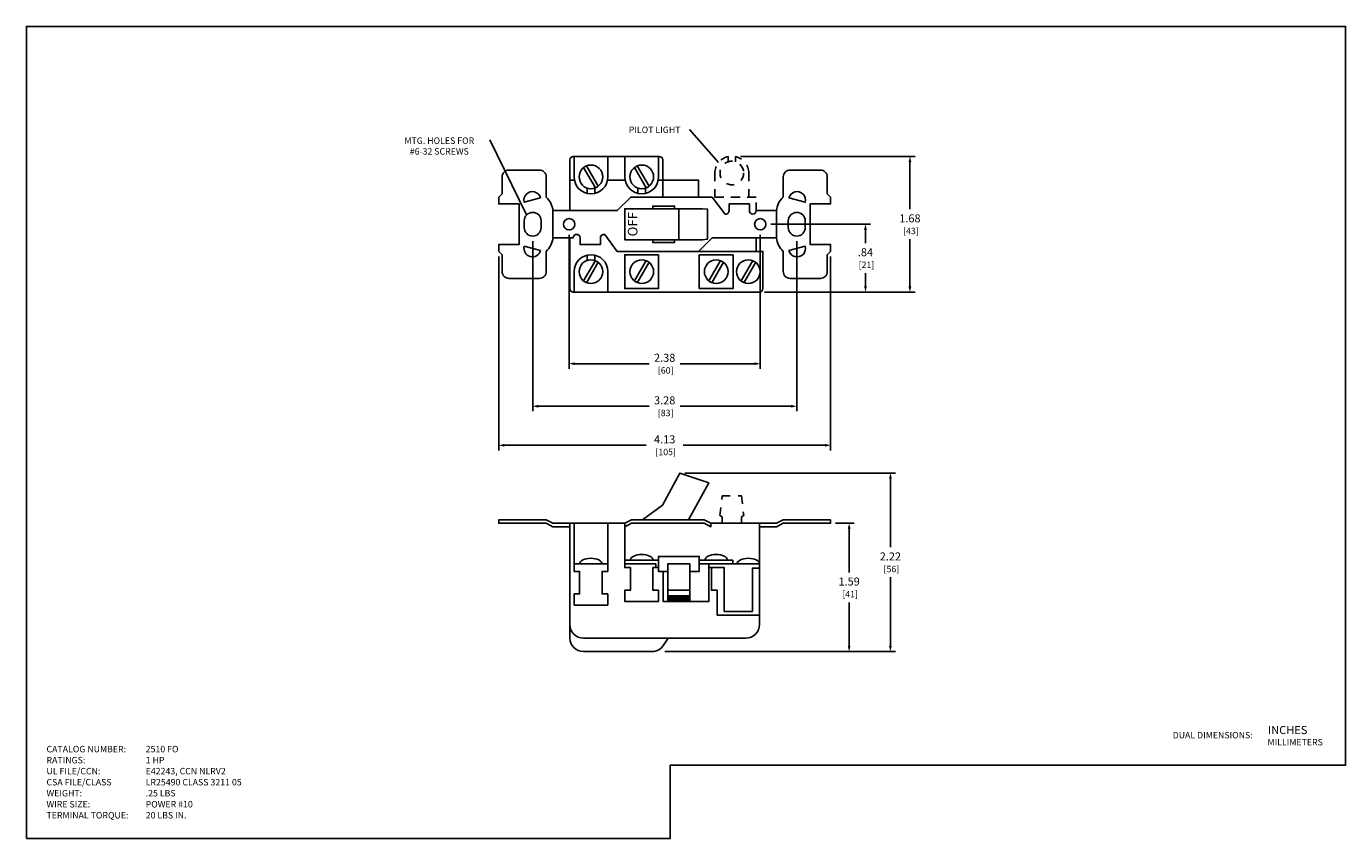
# Model space of a CAD drawing. Extents: x 0 to 119, y 0 to 65.
import ezdxf
from ezdxf.enums import TextEntityAlignment as Align

# ---------------------------------------------------------------- set-up
doc = ezdxf.new("R2010")
doc.units = 0
doc.header["$MEASUREMENT"] = 0
doc.linetypes.add('HIDDEN2', pattern=[0.08, 0.035, -0.045])
doc.layers.get('0').update_dxf_attribs({"linetype": 'CONTINUOUS'})
doc.layers.get('DEFPOINTS').update_dxf_attribs({"linetype": 'CONTINUOUS'})
for name, color, linetype in [('CONTINUOUS1', 7, 'CONTINUOUS'), ('DIM', 2, 'CONTINUOUS'), ('HIDDEN1', 5, 'HIDDEN2'), ('TEXT1', 3, 'CONTINUOUS'), ('VIEWPORT', 9, 'CONTINUOUS')]:
    doc.layers.add(name, color=color, linetype=linetype)
doc.styles.add('ROMANS', font='romans.shx')
doc.dimstyles.new('SCHNEIDERELECTRIC_DUAL_BEL', dxfattribs={"dimscale": 0, "dimtxt": 0.1, "dimasz": 0.07, "dimexe": 0.0625, "dimexo": 0.0625, "dimgap": 0.04, "dimtad": 0, "dimtih": 1, "dimtoh": 1, "dimrnd": 0.001, "dimzin": 4, "dimtxsty": 'ROMANS', "dimblk": 'SEARROW', "dimcen": 0.09, "dimclrd": 256, "dimclre": 256, "dimclrt": 256, "dimazin": 3, "dimtfac": 1, "dimtofl": 0, "dimtmove": 0, "dimatfit": 3, "dimtolj": 1, "dimtzin": 0})

# ---------------------------------------------------------------- blocks, each defined once
blk = doc.blocks.new('SEARROW')
at = {"linetype": 'BYBLOCK'}
blk.add_lwpolyline([(0, 0, 0, 0.5, 0), (-1, 0, 0.5, 0.5, 0)], format="xyseb", dxfattribs=at)
blk = doc.blocks.new('*D20')
at = {"layer": 'DEFPOINTS', "color": 0}
for p in [(5.873, 7.299), (9.998, 7.299), (9.998, 4.889)]:
    blk.add_point(p, dxfattribs=at)
at = {"layer": 'DIM'}
for p, q in [((5.873, 7.237), (5.873, 4.826)), ((9.998, 7.237), (9.998, 4.826)), ((5.943, 4.889), (7.705, 4.889)), ((9.928, 4.889), (8.166, 4.889))]:
    blk.add_line(p, q, dxfattribs=at)
at = {"layer": 'DIM', "xscale": 0.07, "yscale": 0.07, "zscale": 0.07, "rotation": 180}
blk.add_blockref('SEARROW', (5.873, 4.889), dxfattribs=at)
at = {"layer": 'DIM', "xscale": 0.07, "yscale": 0.07, "zscale": 0.07}
blk.add_blockref('SEARROW', (9.998, 4.889), dxfattribs=at)
at = {"layer": 'DIM', "insert": (7.935, 4.889), "char_height": 0.1, "attachment_point": 5, "style": 'ROMANS'}
blk.add_mtext('\\A1;4.13\\P{\\H0.8x; [105]', dxfattribs=at)
blk = doc.blocks.new('*D21')
at = {"layer": 'DEFPOINTS', "color": 0}
for p in [(6.294, 7.489), (9.577, 7.489), (9.577, 5.374)]:
    blk.add_point(p, dxfattribs=at)
at = {"layer": 'DIM'}
for p, q in [((6.294, 7.426), (6.294, 5.312)), ((9.577, 7.426), (9.577, 5.312)), ((6.364, 5.374), (7.743, 5.374)), ((9.507, 5.374), (8.128, 5.374))]:
    blk.add_line(p, q, dxfattribs=at)
at = {"layer": 'DIM', "xscale": 0.07, "yscale": 0.07, "zscale": 0.07, "rotation": 180}
blk.add_blockref('SEARROW', (6.294, 5.374), dxfattribs=at)
at = {"layer": 'DIM', "xscale": 0.07, "yscale": 0.07, "zscale": 0.07}
blk.add_blockref('SEARROW', (9.577, 5.374), dxfattribs=at)
at = {"layer": 'DIM', "insert": (7.935, 5.374), "char_height": 0.1, "attachment_point": 5, "style": 'ROMANS'}
blk.add_mtext('\\A1;3.28\\P{\\H0.8x; [83]', dxfattribs=at)
blk = doc.blocks.new('*D22')
at = {"layer": 'DEFPOINTS', "color": 0}
for p in [(8.124, 4.544), (7.873, 2.325), (10.741, 2.325)]:
    blk.add_point(p, dxfattribs=at)
at = {"layer": 'DIM'}
for p, q in [((8.187, 4.544), (10.804, 4.544)), ((10.741, 4.474), (10.741, 3.621)), ((10.741, 2.395), (10.741, 3.248)), ((7.935, 2.325), (10.804, 2.325))]:
    blk.add_line(p, q, dxfattribs=at)
at = {"layer": 'DIM', "xscale": 0.07, "yscale": 0.07, "zscale": 0.07}
for p, rotation in [((10.741, 4.544), 90), ((10.741, 2.325), 270)]:
    blk.add_blockref('SEARROW', p, dxfattribs=dict(at, rotation=rotation))
at = {"layer": 'DIM', "insert": (10.741, 3.434), "char_height": 0.1, "attachment_point": 5, "style": 'ROMANS'}
blk.add_mtext('\\A1;2.22\\P{\\H0.8x; [56]', dxfattribs=at)
blk = doc.blocks.new('*D23')
at = {"layer": 'DEFPOINTS', "color": 0}
for p in [(9.998, 3.919), (7.873, 2.325), (10.228, 2.325)]:
    blk.add_point(p, dxfattribs=at)
at = {"layer": 'DIM'}
for p, q in [((10.06, 3.919), (10.291, 3.919)), ((10.228, 3.849), (10.228, 3.309)), ((10.228, 2.395), (10.228, 2.935)), ((7.935, 2.325), (10.291, 2.325))]:
    blk.add_line(p, q, dxfattribs=at)
at = {"layer": 'DIM', "xscale": 0.07, "yscale": 0.07, "zscale": 0.07}
for p, rotation in [((10.228, 3.919), 90), ((10.228, 2.325), 270)]:
    blk.add_blockref('SEARROW', p, dxfattribs=dict(at, rotation=rotation))
at = {"layer": 'DIM', "insert": (10.228, 3.122), "char_height": 0.1, "attachment_point": 5, "style": 'ROMANS'}
blk.add_mtext('\\A1;1.59\\P{\\H0.8x; [41]', dxfattribs=at)
blk = doc.blocks.new('*D24')
at = {"layer": 'DEFPOINTS', "color": 0}
for p in [(9.193, 7.636), (9.114, 6.794), (10.431, 6.794)]:
    blk.add_point(p, dxfattribs=at)
at = {"layer": 'DIM'}
for p, q in [((9.256, 7.636), (10.493, 7.636)), ((10.431, 7.566), (10.431, 7.402)), ((10.431, 6.864), (10.431, 7.029)), ((9.176, 6.794), (10.493, 6.794))]:
    blk.add_line(p, q, dxfattribs=at)
at = {"layer": 'DIM', "xscale": 0.07, "yscale": 0.07, "zscale": 0.07}
for p, rotation in [((10.431, 7.636), 90), ((10.431, 6.794), 270)]:
    blk.add_blockref('SEARROW', p, dxfattribs=dict(at, rotation=rotation))
at = {"layer": 'DIM', "insert": (10.431, 7.215), "char_height": 0.1, "attachment_point": 5, "style": 'ROMANS'}
blk.add_mtext('\\A1;.84\\P{\\H0.8x; [21]', dxfattribs=at)
blk = doc.blocks.new('*D25')
at = {"layer": 'DEFPOINTS', "color": 0}
for p in [(8.816, 8.478), (10.984, 8.478), (9.114, 6.794)]:
    blk.add_point(p, dxfattribs=at)
at = {"layer": 'DIM'}
for p, q in [((8.879, 8.478), (11.047, 8.478)), ((10.984, 8.408), (10.984, 7.823)), ((10.984, 6.864), (10.984, 7.45)), ((9.176, 6.794), (11.047, 6.794))]:
    blk.add_line(p, q, dxfattribs=at)
at = {"layer": 'DIM', "xscale": 0.07, "yscale": 0.07, "zscale": 0.07}
for p, rotation in [((10.984, 8.478), 90), ((10.984, 6.794), 270)]:
    blk.add_blockref('SEARROW', p, dxfattribs=dict(at, rotation=rotation))
at = {"layer": 'DIM', "insert": (10.984, 7.636), "char_height": 0.1, "attachment_point": 5, "style": 'ROMANS'}
blk.add_mtext('\\A1;1.68\\P{\\H0.8x; [43]', dxfattribs=at)
blk = doc.blocks.new('*D26')
at = {"layer": 'DEFPOINTS', "color": 0}
for p in [(6.748, 7.566), (9.123, 7.566), (9.123, 5.903)]:
    blk.add_point(p, dxfattribs=at)
at = {"layer": 'DIM'}
for p, q in [((6.748, 7.503), (6.748, 5.84)), ((9.123, 7.503), (9.123, 5.84)), ((6.818, 5.903), (7.743, 5.903)), ((9.053, 5.903), (8.128, 5.903))]:
    blk.add_line(p, q, dxfattribs=at)
at = {"layer": 'DIM', "xscale": 0.07, "yscale": 0.07, "zscale": 0.07, "rotation": 180}
blk.add_blockref('SEARROW', (6.748, 5.903), dxfattribs=at)
at = {"layer": 'DIM', "xscale": 0.07, "yscale": 0.07, "zscale": 0.07}
blk.add_blockref('SEARROW', (9.123, 5.903), dxfattribs=at)
at = {"layer": 'DIM', "insert": (7.935, 5.903), "char_height": 0.1, "attachment_point": 5, "style": 'ROMANS'}
blk.add_mtext('\\A1;2.38\\P{\\H0.8x; [60]', dxfattribs=at)

msp = doc.modelspace()

# ---------------------------------------------------------------- linework, layer by layer
at = {"layer": 'CONTINUOUS1'}
for p, q in [((6.927, 8.341), (7.073, 8.089)), ((6.963, 8.362), (7.109, 8.11)), ((7.558, 8.341), (7.704, 8.089)), ((7.595, 8.362), (7.741, 8.11)), ((6.971, 8.086), (6.971, 8.02)), ((7.065, 8.086), (7.065, 8.02)), ((7.603, 8.086), (7.603, 8.02)), ((7.696, 8.086), (7.696, 8.02)), ((6.971, 7.187), (6.971, 7.252)), ((7.065, 7.187), (7.065, 7.252)), ((6.927, 6.931), (7.073, 7.184)), ((6.963, 6.91), (7.109, 7.163)), ((7.558, 6.931), (7.704, 7.184)), ((7.595, 6.91), (7.741, 7.163)), ((8.484, 6.931), (8.63, 7.184)), ((8.521, 6.91), (8.667, 7.163)), ((8.884, 6.931), (9.03, 7.184)), ((8.921, 6.91), (9.067, 7.163)), ((7.974, 3.088), (8.249, 3.088)), ((7.974, 3.018), (8.249, 3.018)), ((7.974, 3.001), (8.249, 3.001)), ((7.974, 2.984), (8.249, 2.984)), ((7.974, 2.966), (8.249, 2.966))]:
    msp.add_line(p, q, dxfattribs=at)
for points in [[(6.757, 7.805), (6.757, 8.436, -0.414214), (6.799, 8.478), (7.868, 8.478, -0.414214), (7.91, 8.436), (7.91, 7.973)], [(6.546, 7.805), (7.346, 7.805), (7.514, 7.973), (8.525, 7.973), (8.681, 7.764, 0.5), (8.735, 7.805), (8.735, 7.889), (8.988, 7.889), (8.988, 7.805, 1), (9.072, 7.805), (9.324, 7.805)], [(9.324, 7.468), (8.525, 7.468), (8.356, 7.299), (7.346, 7.299), (7.189, 7.508, 0.5), (7.136, 7.468), (7.136, 7.384), (6.883, 7.384), (6.883, 7.468, 1), (6.799, 7.468), (6.546, 7.468)], [(9.072, 7.299), (9.156, 7.299), (9.156, 6.836, -0.414214), (9.114, 6.794), (6.799, 6.794, -0.414214), (6.757, 6.836), (6.757, 7.468)], [(6.757, 3.919), (6.757, 2.493, 0.414127), (6.925, 2.325), (7.78, 2.325, 0.258593), (7.922, 2.404), (7.978, 2.493)], [(8.51, 3.919), (9.113, 3.919), (9.113, 2.661, -0.414214), (8.945, 2.493), (6.925, 2.493, -0.414214), (6.757, 2.661), (6.757, 3.919), (7.439, 3.919)]]:
    msp.add_lwpolyline(points, format="xyb", dxfattribs=at)
for points in [[(7.229, 8.478), (7.229, 8.225, -1), (6.808, 8.225), (6.808, 8.478)], [(7.86, 8.478), (7.86, 8.225, -1), (7.439, 8.225), (7.439, 8.478)], [(6.462, 7.973), (6.462, 8.225, 0.414214), (6.378, 8.31), (5.999, 8.31, 0.414214), (5.915, 8.225), (5.915, 8.015), (5.873, 7.973), (5.873, 7.889), (6.125, 7.889), (6.125, 7.384), (5.873, 7.384), (5.873, 7.299), (5.915, 7.257), (5.915, 7.047, 0.414214), (5.999, 6.963), (6.378, 6.963, 0.414214), (6.462, 7.047), (6.462, 7.299, 0.187287), (6.546, 7.468), (6.546, 7.805, 0.187287)], [(9.409, 7.973), (9.409, 8.225, -0.414214), (9.493, 8.31), (9.872, 8.31, -0.414214), (9.956, 8.225), (9.956, 8.015), (9.998, 7.973), (9.998, 7.889), (9.745, 7.889), (9.745, 7.384), (9.998, 7.384), (9.998, 7.299), (9.956, 7.257), (9.956, 7.047, -0.414214), (9.872, 6.963), (9.493, 6.963, -0.414214), (9.409, 7.047), (9.409, 7.299, -0.187287), (9.324, 7.468), (9.324, 7.805, -0.187287)], [(6.392, 7.964, 1), (6.189, 7.91)], [(9.479, 7.964, -1), (9.682, 7.91)], [(6.294, 7.784), (6.294, 7.784, 0.414214), (6.189, 7.678), (6.189, 7.594, 0.414214), (6.294, 7.489), (6.294, 7.489, 0.414214), (6.399, 7.594), (6.399, 7.678, 0.414214)], [(9.577, 7.784), (9.577, 7.784, -0.414214), (9.682, 7.678), (9.682, 7.594, -0.414214), (9.577, 7.489), (9.577, 7.489, -0.414214), (9.472, 7.594), (9.472, 7.678, -0.414214)], [(6.392, 7.308, -1), (6.189, 7.363)], [(7.229, 6.794), (7.229, 7.047, 1), (6.808, 7.047), (6.808, 6.794)], [(9.479, 7.308, 1), (9.682, 7.363)]]:
    msp.add_lwpolyline(points, format="xyb", close=True, dxfattribs=at)
for points in [[(6.812, 8.183), (6.757, 8.183), (6.757, 7.805)], [(7.443, 8.183), (7.224, 8.183)], [(8.357, 7.973), (8.357, 8.183), (7.856, 8.183)], [(8.405, 7.829), (7.439, 7.829), (7.439, 7.443), (8.405, 7.443)], [(7.661, 3.961), (7.906, 4.144), (8.124, 4.544), (8.483, 4.424), (8.233, 3.961)], [(6.757, 3.877), (6.546, 3.877), (6.462, 3.919), (5.873, 3.919), (5.873, 3.961), (6.462, 3.961), (6.546, 3.919), (6.757, 3.919)], [(9.113, 3.877), (9.324, 3.877), (9.409, 3.919), (9.998, 3.919), (9.998, 3.961), (9.409, 3.961), (9.324, 3.919), (9.114, 3.919)], [(7.439, 3.919), (7.439, 3.414), (7.824, 3.414), (7.824, 3.368)], [(7.916, 3.321), (7.916, 2.948), (8.485, 2.948), (8.485, 3.414), (9.113, 3.414)], [(8.485, 3.368), (8.676, 3.368), (8.676, 2.824), (9.026, 2.824), (9.026, 3.362), (9.113, 3.362), (9.113, 2.778), (8.589, 2.778), (8.589, 3.088), (8.517, 3.088), (8.517, 3.368)]]:
    msp.add_lwpolyline(points, dxfattribs=at)
for points in [[(7.786, 7.829), (8.058, 7.829), (8.058, 7.861), (7.786, 7.861)], [(8.111, 7.443), (8.405, 7.443), (8.469, 7.451), (8.469, 7.822), (8.405, 7.829), (8.111, 7.829)], [(7.786, 7.443), (8.058, 7.443), (8.058, 7.411), (7.786, 7.411)], [(9.072, 7.468), (9.072, 7.299), (8.356, 7.299), (8.525, 7.468)], [(7.86, 7.257), (7.439, 7.257), (7.439, 6.836), (7.86, 6.836)], [(8.786, 7.257), (8.365, 7.257), (8.365, 6.836), (8.786, 6.836)], [(7.439, 3.877), (7.439, 3.919), (7.439, 3.919), (7.523, 3.961), (8.426, 3.961), (8.51, 3.919), (8.51, 3.919), (8.51, 3.877), (8.51, 3.877), (8.426, 3.919), (7.523, 3.919), (7.439, 3.877)], [(6.808, 3.919), (6.808, 3.414), (7.227, 3.414), (7.227, 3.919)], [(7.439, 3.461), (7.439, 3.368), (7.509, 3.368), (7.509, 3.088), (7.439, 3.088), (7.439, 2.948), (7.858, 2.948), (7.858, 3.088), (7.789, 3.088), (7.789, 3.368), (7.858, 3.368), (7.858, 3.461)], [(7.974, 3.321), (7.858, 3.321), (7.858, 3.507), (8.365, 3.507), (8.365, 3.321), (8.249, 3.321), (8.249, 3.414), (7.974, 3.414), (7.974, 3.321)], [(8.784, 3.461), (8.784, 3.414), (8.365, 3.414), (8.365, 3.461)], [(6.808, 3.414), (7.229, 3.414), (7.227, 3.321), (7.157, 3.321), (7.157, 3.041), (7.227, 3.041), (7.227, 2.902), (6.808, 2.902), (6.808, 3.041), (6.878, 3.041), (6.878, 3.321), (6.808, 3.321)], [(7.974, 3.414), (8.249, 3.414), (8.249, 2.948), (7.974, 2.948)]]:
    msp.add_lwpolyline(points, close=True, dxfattribs=at)
for centre, radius in [((7.018, 8.225), 0.147), ((7.65, 8.225), 0.147), ((6.748, 7.636), 0.0703), ((9.123, 7.636), 0.0703), ((7.018, 7.047), 0.147), ((7.65, 7.047), 0.147), ((8.576, 7.047), 0.147), ((8.975, 7.047), 0.147)]:
    msp.add_circle(centre, radius, dxfattribs=at)
for centre in [(7.017, 3.414), (7.649, 3.461), (8.575, 3.461), (8.975, 3.414)]:
    msp.add_ellipse(centre, major_axis=(-0.14, 0), ratio=0.501616, start_param=3.141593, end_param=6.283185, dxfattribs=at)
at = {"layer": 'HIDDEN1'}
for p, q in [((9.072, 7.973), (8.525, 7.973)), ((9.072, 7.805), (9.072, 7.973))]:
    msp.add_line(p, q, dxfattribs=at)
msp.add_lwpolyline([(8.723, 8.413), (8.723, 8.478, 0.349784), (8.559, 8.273), (8.559, 7.973), (8.98, 7.973), (8.98, 8.273, 0.349784), (8.816, 8.478), (8.816, 8.413)], format="xyb", dxfattribs=at)
msp.add_lwpolyline([(8.649, 3.919), (8.649, 4.001), (8.622, 4.018), (8.649, 4.259), (8.89, 4.259), (8.917, 4.018), (8.89, 4.001), (8.89, 3.919)], close=True, dxfattribs=at)
msp.add_circle((8.77, 8.273), 0.147, dxfattribs=at)
at = {"layer": 'VIEWPORT'}
msp.add_lwpolyline([(0, 0), (8.002, 0), (8.002, 0.912), (16.4, 0.912), (16.4, 10.095), (0, 10.095)], close=True, dxfattribs=at)

# ---------------------------------------------------------------- texts
at = {"layer": 'TEXT1', "style": 'ROMANS'}
msp.add_text('OFF', height=0.12, rotation=90, dxfattribs=at).set_placement((7.597, 7.636), align=Align.CENTER)
for s, height, p in [('DUAL DIMENSIONS:', 0.08, (14.25, 1.246)), ('INCHES', 0.1007, (15.435, 1.299)), ('CATALOG NUMBER:', 0.08, (0.25, 1.073)), ('2510 FO', 0.08, (1.483, 1.073)), ('MILLIMETERS', 0.08, (15.429, 1.158)), ('RATINGS:', 0.08, (0.25, 0.936)), ('1 HP', 0.08, (1.483, 0.936)), ('UL FILE/CCN:', 0.08, (0.25, 0.799)), ('E42243, CCN NLRV2', 0.08, (1.483, 0.799)), ('CSA FILE/CLASS', 0.08, (0.25, 0.661)), ('LR25490 CLASS 3211 05', 0.08, (1.483, 0.661)), ('WEIGHT:', 0.08, (0.25, 0.524)), ('.25 LBS', 0.08, (1.483, 0.524)), ('WIRE SIZE:', 0.08, (0.25, 0.387)), ('TERMINAL TORQUE:', 0.08, (0.25, 0.25)), ('20 LBS IN.', 0.08, (1.483, 0.25)), ('POWER #10', 0.08, (1.483, 0.387))]:
    msp.add_text(s, height=height, dxfattribs=at).set_placement(p)
at = {"layer": 'TEXT1', "char_height": 0.08, "attachment_point": 5, "style": 'ROMANS'}
for s, insert in [('MTG. HOLES FOR\\P#6-32 SCREWS', (5.133, 8.598)), ('\\A1;PILOT LIGHT', (7.81, 8.81))]:
    msp.add_mtext(s, dxfattribs=dict(at, insert=insert))

# ---------------------------------------------------------------- dimensions: what is measured, and where the dimension line sits
at = {"layer": 'DIM'}
for base, p1, p2, picture, middle in [((10.984, 8.478), (9.114, 6.794), (8.816, 8.478), '*D25', (10.984, 7.636)), ((10.431, 6.794), (9.193, 7.636), (9.114, 6.794), '*D24', (10.431, 7.215)), ((10.741, 2.325), (8.124, 4.544), (7.873, 2.325), '*D22', (10.741, 3.434)), ((10.228, 2.325), (9.998, 3.919), (7.873, 2.325), '*D23', (10.228, 3.122))]:
    dim = msp.add_linear_dim(base=base, p1=p1, p2=p2, angle=90, dimstyle='SCHNEIDERELECTRIC_DUAL_BEL', override={"dimscale": 1, "dimpost": '\\P{\\H0.8x;'}, dxfattribs=at)
    dim.commit()
    dim.dimension.update_dxf_attribs({"geometry": picture, "text_midpoint": middle})
for base, p1, p2, picture, middle in [((9.122866112, 5.902540625), (6.747866112, 7.565894464), (9.122866112, 7.565894464), '*D26', (7.935366112, 5.902540625)), ((9.577, 5.374), (6.294, 7.489), (9.577, 7.489), '*D21', (7.935, 5.374)), ((9.997866112, 4.888505859), (5.872866111, 7.299464636), (9.997866112, 7.299464636), '*D20', (7.935366112, 4.888505859))]:
    dim = msp.add_linear_dim(base=base, p1=p1, p2=p2, dimstyle='SCHNEIDERELECTRIC_DUAL_BEL', override={"dimscale": 1, "dimpost": '\\P{\\H0.8x;'}, dxfattribs=at)
    dim.commit()
    dim.dimension.update_dxf_attribs({"geometry": picture, "text_midpoint": middle})

# ---------------------------------------------------------------- leaders
at = {"layer": 'TEXT1'}
for points in [[(8.605, 8.404), (8.245, 8.812)], [(6.219, 7.753), (5.761, 8.687)]]:
    msp.add_leader(points, dimstyle='SCHNEIDERELECTRIC_DUAL_BEL', override={"dimscale": 1}, dxfattribs=at)

doc.saveas('drawing.dxf')
